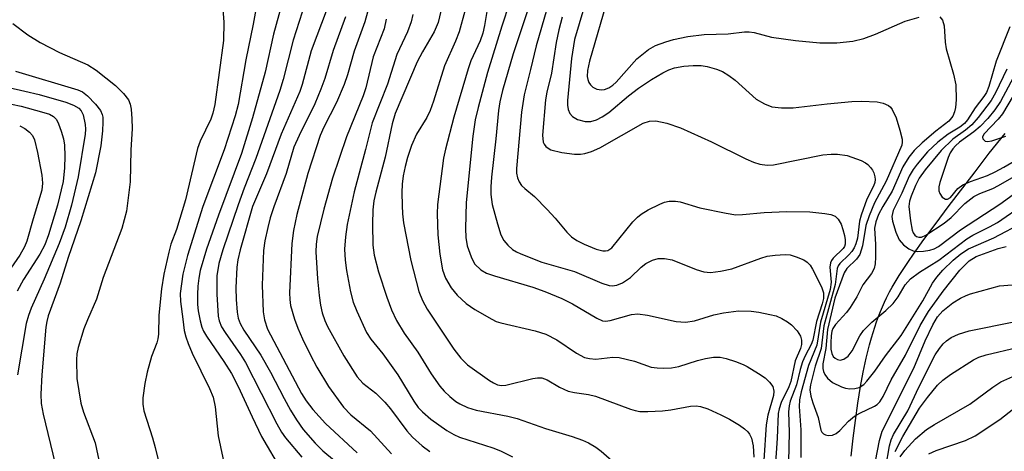
# Model space of a CAD drawing. Units: inches. Extents: x 1255761 to 1261761, y 473456 to 477456.
# Drawn here: x 1259598 to 1259773, y 473654 to 473730 of the extents above; entities that cross this region are included whole.
import ezdxf

# ---------------------------------------------------------------- set-up
doc = ezdxf.new("R2010")
doc.units = ezdxf.units.IN
doc.header["$MEASUREMENT"] = 0
doc.layers.add('HYDRO-Single Line Stream', color=4, linetype='Continuous')
doc.layers.add('Undefined', color=1, linetype='Continuous')

msp = doc.modelspace()

# ---------------------------------------------------------------- linework, layer by layer
at = {"layer": 'HYDRO-Single Line Stream'}
msp.add_lwpolyline([(1259745.48, 473652.8), (1259745.83, 473656.02), (1259746.22, 473659.16), (1259746.65, 473662.2), (1259747.13, 473665.15), (1259747.61, 473667.71), (1259748.14, 473670.17), (1259748.72, 473672.52), (1259749.07, 473673.78), (1259749.36, 473674.76), (1259749.98, 473676.65), (1259750.31, 473677.56), (1259750.65, 473678.44), (1259751, 473679.3), (1259751.37, 473680.13), (1259751.73, 473680.88), (1259752.29, 473681.94), (1259752.76, 473682.77), (1259753.44, 473683.93), (1259754, 473684.82), (1259754.79, 473686.05), (1259755.63, 473687.31), (1259756.51, 473688.59), (1259758.36, 473691.2), (1259760.53, 473694.14), (1259762.7, 473697.02), (1259767.45, 473703.23), (1259769.97, 473706.51), (1259772.77, 473710.03)], dxfattribs=at)
at = {"layer": 'Undefined'}
for points, elevation in [([(1259693.31, 473738.62), (1259689.53, 473725.55), (1259688.55, 473721.34), (1259687.4, 473716.87), (1259686.92, 473713.79), (1259686.07, 473703.81), (1259686.09, 473702.97), (1259686.24, 473702.17), (1259686.54, 473701.46), (1259686.95, 473700.81), (1259687.52, 473700.25), (1259689.23, 473698.82), (1259691.53, 473696.54), (1259692.92, 473695.02), (1259694.98, 473692.51), (1259695.8, 473691.68), (1259696.78, 473691.04), (1259698.09, 473690.4), (1259700.2, 473689.53), (1259701.38, 473689.2), (1259701.83, 473689.18), (1259702.28, 473689.27), (1259702.99, 473689.72), (1259706.73, 473694.32), (1259707.51, 473695.16), (1259708.16, 473695.71), (1259709.41, 473696.45), (1259711.51, 473697.51), (1259712.31, 473697.83), (1259713.14, 473697.99), (1259714.28, 473697.99), (1259715.13, 473697.88), (1259718.58, 473696.84), (1259723.25, 473695.88), (1259725, 473695.61), (1259726.18, 473695.62), (1259730, 473696), (1259734.07, 473696.19), (1259738.15, 473696.1), (1259740.76, 473695.85), (1259741.88, 473695.65), (1259742.62, 473695.35), (1259743.17, 473694.82), (1259743.67, 473693.94), (1259744.01, 473692.99), (1259744.29, 473691.93), (1259744.42, 473691.14), (1259744.41, 473690.39), (1259744.28, 473689.97), (1259744.05, 473689.6), (1259742.24, 473687.93), (1259741.96, 473687.51), (1259741.78, 473687.06), (1259741.68, 473686.29), (1259741.92, 473683.68), (1259741.73, 473682.35), (1259740.01, 473676.59), (1259739.36, 473672.51), (1259737.9, 473668.86), (1259736.59, 473664.2), (1259736.29, 473662.77), (1259736.26, 473661.64), (1259736.53, 473657.47), (1259736.51, 473652.58)], 96), ([(1259649.62, 473736.52), (1259646.42, 473726.57), (1259644.64, 473719.61), (1259644.05, 473717.65), (1259639.81, 473705.57), (1259637.71, 473700.31), (1259636.64, 473697.36), (1259633.91, 473689.41), (1259633.24, 473686.94), (1259632.89, 473684.8), (1259632.89, 473681.52), (1259633.12, 473677.63), (1259633.29, 473676.78), (1259633.71, 473675.72), (1259634.33, 473674.72), (1259637.08, 473670.84), (1259637.99, 473669.41), (1259643.54, 473658.53), (1259644.37, 473657.08), (1259645.09, 473656.05), (1259647.96, 473652.66)], 118), ([(1259645.12, 473735.58), (1259642.96, 473727.63), (1259641.48, 473720.89), (1259639.21, 473712.81), (1259637.26, 473706.49), (1259633.17, 473695.55), (1259631.05, 473689.5), (1259629.92, 473685.71), (1259629.66, 473684.34), (1259629.5, 473682.96), (1259629.42, 473681.46), (1259629.44, 473679.72), (1259629.56, 473678.55), (1259629.89, 473676.79), (1259630.21, 473675.65), (1259630.51, 473674.97), (1259631.06, 473674.06), (1259634.13, 473669.61), (1259635.46, 473667.45), (1259636.67, 473665.15), (1259639.12, 473659.79), (1259640.83, 473656.31), (1259644.41, 473650.17)], 120), ([(1259689.03, 473734.85), (1259685.44, 473724.15), (1259683.57, 473717.65), (1259683.09, 473715.65), (1259682.87, 473714.09), (1259682.4, 473709.06), (1259681.63, 473702.28), (1259681.51, 473700.58), (1259681.5, 473699.2), (1259681.74, 473697.42), (1259682.68, 473694), (1259683.3, 473692.04), (1259683.84, 473691.06), (1259684.54, 473690.21), (1259685.33, 473689.46), (1259686.04, 473689.01), (1259686.81, 473688.65), (1259690.58, 473687.22), (1259696.38, 473685.57), (1259701.18, 473683.45), (1259702.53, 473683.04), (1259703.07, 473683), (1259703.86, 473683.1), (1259704.89, 473683.52), (1259706.32, 473684.5), (1259708.21, 473686.31), (1259709.01, 473686.96), (1259710.2, 473687.55), (1259711.23, 473687.82), (1259712.33, 473687.84), (1259713.7, 473687.62), (1259717.93, 473685.9), (1259719.34, 473685.5), (1259720.49, 473685.37), (1259722.25, 473685.59), (1259724.28, 473686.02), (1259729.44, 473687.91), (1259730.55, 473688.24), (1259731.99, 473688.46), (1259733.75, 473688.57), (1259734.61, 473688.48), (1259735.72, 473688.16), (1259737.04, 473687.6), (1259737.68, 473687.17), (1259738.16, 473686.64), (1259738.62, 473685.93), (1259740.19, 473682.83), (1259740.55, 473681.77), (1259740.56, 473680.78), (1259740.3, 473679.8), (1259739.28, 473676.7), (1259738.66, 473673.37), (1259738.36, 473672.61), (1259737.28, 473670.57), (1259736.81, 473669.53), (1259736.38, 473668.17), (1259735.73, 473665.44), (1259734.66, 473662.57), (1259734.44, 473661.76), (1259734.35, 473660.66), (1259734.46, 473656.99), (1259734.35, 473651.85)], 98), ([(1259698.86, 473735.04), (1259696.38, 473726.68), (1259695.81, 473723.28), (1259695.12, 473715.86), (1259695.13, 473715.05), (1259695.24, 473714.26), (1259695.53, 473713.57), (1259695.98, 473713), (1259696.9, 473712.47), (1259698.22, 473712.12), (1259699.26, 473712.14), (1259700.27, 473712.43), (1259701.25, 473712.95), (1259702.42, 473713.71), (1259705.96, 473716.69), (1259707.71, 473718.03), (1259710.04, 473719.58), (1259712.06, 473720.77), (1259713.11, 473721.3), (1259714.1, 473721.64), (1259715.78, 473721.96), (1259717.44, 473722.08), (1259718.81, 473722.05), (1259719.92, 473721.88), (1259721.57, 473721.44), (1259722.61, 473721.01), (1259723.77, 473720.28), (1259724.88, 473719.45), (1259728.61, 473716.09), (1259730.07, 473715.24), (1259731.39, 473714.76), (1259733.12, 473714.57), (1259735.17, 473714.53), (1259741.21, 473715.29), (1259745.58, 473715.69), (1259747.28, 473715.73), (1259750.06, 473715.6), (1259751.13, 473715.4), (1259752.07, 473714.98), (1259752.44, 473714.66), (1259752.74, 473714.24), (1259753.45, 473712.78), (1259754.12, 473710.61), (1259754.49, 473708.98), (1259754.51, 473708.46), (1259754.43, 473707.96), (1259751.67, 473701.54), (1259749.61, 473697.69), (1259748.64, 473695.44), (1259748.08, 473693.72), (1259747.46, 473690.07), (1259746.98, 473688.54), (1259746.43, 473687.74), (1259744.67, 473686.05), (1259744.23, 473685.29), (1259742.54, 473680.81), (1259741.26, 473675.26), (1259740.99, 473671.89), (1259740.42, 473669.17), (1259740.41, 473668.34), (1259740.53, 473667.81), (1259740.77, 473667.31), (1259741.26, 473666.62), (1259742.13, 473665.87), (1259743.74, 473665.07), (1259744.48, 473664.85), (1259745.23, 473664.75), (1259746.09, 473664.79), (1259746.87, 473665.01), (1259747.69, 473665.51), (1259748.27, 473666.1), (1259749.65, 473667.89), (1259751.55, 473670.59), (1259754.35, 473674.21), (1259758.18, 473680.35), (1259759.91, 473683.45), (1259760.69, 473684.56), (1259761.75, 473685.81), (1259763.59, 473687.56), (1259764.9, 473688.65), (1259766.3, 473689.56), (1259770.78, 473691.53), (1259776.15, 473694.36)], 92), ([(1259702.38, 473734.49), (1259699.02, 473722.83), (1259698.67, 473721.16), (1259698.63, 473720.09), (1259698.72, 473719.56), (1259698.92, 473719.06), (1259699.22, 473718.61), (1259699.59, 473718.23), (1259700.31, 473717.87), (1259701.13, 473717.75), (1259701.68, 473717.82), (1259702.47, 473718.12), (1259703.14, 473718.56), (1259703.76, 473719.13), (1259707.4, 473723.25), (1259709.49, 473724.9), (1259710.73, 473725.58), (1259712.54, 473726.28), (1259713.93, 473726.66), (1259716.5, 473727.2), (1259719.38, 473727.58), (1259723.65, 473727.68), (1259726.51, 473728.01), (1259727.36, 473728.04), (1259728.22, 473727.93), (1259731.32, 473727.09), (1259735.61, 473726.51), (1259739.88, 473726.09), (1259742.94, 473726.11), (1259745.73, 473726.4), (1259747.7, 473726.87), (1259749.78, 473727.6), (1259755.05, 473729.92), (1259757.52, 473730.66)], 90), ([(1259633.82, 473733.68), (1259634.13, 473729.74), (1259634.08, 473726.47), (1259632.52, 473715.16), (1259632.16, 473713.59), (1259631.8, 473712.55), (1259629.94, 473708.66), (1259629.43, 473707.33), (1259627.31, 473698.23), (1259625.7, 473692.98), (1259624.73, 473690.38), (1259624.33, 473688.97), (1259623.44, 473685.06), (1259623.05, 473682.45), (1259622.59, 473677.83), (1259622.51, 473674.42), (1259622.43, 473673.62), (1259622.23, 473672.89), (1259621.28, 473670.45), (1259620.49, 473667.68), (1259620.07, 473665.7), (1259619.73, 473663.16), (1259619.73, 473662.03), (1259619.94, 473660.87), (1259621.46, 473656.04), (1259621.92, 473654.34), (1259623.04, 473649.77)], 124), ([(1259659.94, 473732.61), (1259659.15, 473729.78), (1259657.26, 473724.59), (1259656.07, 473720.42), (1259655.46, 473718.67), (1259654.11, 473715.53), (1259651.84, 473711.16), (1259651.2, 473709.63), (1259649.03, 473702.9), (1259647.07, 473695.66), (1259646.5, 473692.81), (1259646.16, 473690.51), (1259645.8, 473681.79), (1259645.81, 473680.6), (1259645.94, 473679.51), (1259646.64, 473677.09), (1259647.23, 473675.49), (1259648.08, 473673.61), (1259649.48, 473670.69), (1259650.61, 473668.61), (1259652.68, 473665.18), (1259655.35, 473661.52), (1259656.66, 473660.16), (1259660.17, 473657.31), (1259663.89, 473653.22)], 112), ([(1259684.83, 473733.18), (1259683.47, 473729.03), (1259680.9, 473720.84), (1259679.23, 473714.64), (1259678.72, 473712.44), (1259678.29, 473709.52), (1259677.14, 473697.79), (1259676.98, 473693.14), (1259677.05, 473691.56), (1259677.33, 473690.1), (1259678, 473688.15), (1259678.37, 473687.35), (1259678.68, 473686.87), (1259679.72, 473685.83), (1259680.73, 473685.25), (1259682.13, 473684.77), (1259688.98, 473682.74), (1259691.07, 473682), (1259694.08, 473680.76), (1259696.03, 473679.79), (1259700.31, 473677.25), (1259701.32, 473676.82), (1259701.84, 473676.75), (1259702.66, 473676.83), (1259706.5, 473677.92), (1259707.6, 473678.06), (1259709.34, 473677.81), (1259714.38, 473676.67), (1259716.05, 473676.56), (1259717.66, 473676.82), (1259721.08, 473677.88), (1259722.83, 473678.24), (1259725.48, 473678.57), (1259727.7, 473678.5), (1259729.09, 473678.34), (1259731.03, 473677.95), (1259732.12, 473677.66), (1259733.18, 473677.22), (1259734.18, 473676.65), (1259734.86, 473676.1), (1259735.86, 473675.02), (1259736.46, 473674.07), (1259736.66, 473673.35), (1259736.64, 473672.61), (1259736.44, 473671.89), (1259735.52, 473669.72), (1259734.78, 473666.07), (1259734.42, 473665.09), (1259733.02, 473662.31), (1259732.66, 473661.22), (1259732.49, 473660.39), (1259732.35, 473656), (1259731.96, 473650.75)], 100), ([(1259639.79, 473731.97), (1259639.33, 473729.37), (1259638.01, 473723.09), (1259636.67, 473715.13), (1259636.14, 473713.15), (1259634.16, 473707.1), (1259630.41, 473697.08), (1259627.68, 473688.38), (1259626.81, 473685.07), (1259626.38, 473681.65), (1259626.44, 473680.22), (1259626.81, 473677.09), (1259627.09, 473675.1), (1259627.35, 473673.99), (1259627.76, 473672.79), (1259628.47, 473671.08), (1259631.58, 473664.83), (1259632.22, 473663.25), (1259632.57, 473661.57), (1259633.09, 473656.41), (1259634.51, 473649.73)], 122), ([(1259652.45, 473732.15), (1259649.63, 473724.66), (1259648.01, 473718.72), (1259647.6, 473717.45), (1259644.3, 473709.91), (1259641.66, 473702.85), (1259639.19, 473697.08), (1259637.04, 473689.36), (1259636.62, 473687.63), (1259636.4, 473686.29), (1259636.27, 473682.62), (1259636.31, 473680.59), (1259636.47, 473678.35), (1259636.66, 473677.26), (1259637, 473676.31), (1259637.67, 473675.15), (1259640.67, 473670.74), (1259642.38, 473667.71), (1259644.8, 473663.03), (1259645.94, 473660.98), (1259647, 473659.22), (1259648.22, 473657.53), (1259650.3, 473655.12), (1259651.69, 473653.73), (1259660.7, 473646.33)], 116), ([(1259655.69, 473730.7), (1259653.53, 473724.73), (1259652.02, 473719.74), (1259651.36, 473717.89), (1259650.26, 473715.27), (1259647.46, 473709.66), (1259646.56, 473707.57), (1259645.18, 473702.9), (1259642.98, 473697), (1259642.36, 473695.05), (1259641.91, 473693.32), (1259641.39, 473690.98), (1259641.17, 473689.24), (1259640.9, 473683.13), (1259641.07, 473678.37), (1259641.34, 473676.96), (1259641.88, 473675.31), (1259647.91, 473663.9), (1259648.7, 473662.63), (1259649.91, 473661.06), (1259652.17, 473658.6), (1259657.81, 473653.42)], 114), ([(1259667.65, 473731.13), (1259667.34, 473729.82), (1259666.71, 473728.03), (1259664.84, 473724), (1259663.14, 473718.77), (1259660.44, 473711.88), (1259659.27, 473707.17), (1259657.22, 473699.69), (1259656.02, 473693.88), (1259655.69, 473691.68), (1259655.55, 473689.49), (1259655.63, 473687.57), (1259655.9, 473685.72), (1259656.61, 473681.92), (1259657.1, 473680.08), (1259657.71, 473678.5), (1259659.44, 473674.76), (1259660.19, 473673.56), (1259662.32, 473670.97), (1259665.01, 473667.22), (1259667.82, 473662.55), (1259668.62, 473661.42), (1259669.37, 473660.64), (1259670.88, 473659.37), (1259673.7, 473657.36), (1259674.92, 473656.66), (1259675.92, 473656.2), (1259681.85, 473654.31), (1259683.2, 473653.76), (1259685.35, 473652.71)], 108), ([(1259672.61, 473731.7), (1259672.13, 473729.69), (1259671.43, 473728.04), (1259669.36, 473724.51), (1259668.41, 473722.74), (1259664.55, 473713.54), (1259664, 473711.72), (1259662.74, 473705.82), (1259661.07, 473699.58), (1259660.74, 473698.08), (1259660.55, 473696.5), (1259660.48, 473693.93), (1259660.56, 473690.24), (1259660.77, 473688.43), (1259661.59, 473685.47), (1259663.03, 473681), (1259663.88, 473678.77), (1259664.76, 473676.88), (1259666.15, 473674.64), (1259668.55, 473671.23), (1259670.91, 473667.42), (1259672.46, 473665.22), (1259673.21, 473664.33), (1259674.21, 473663.38), (1259675.27, 473662.51), (1259676, 473662.06), (1259677.35, 473661.46), (1259678.92, 473660.99), (1259684.53, 473659.89), (1259686.16, 473659.48), (1259691.18, 473657.74), (1259695.92, 473656.3), (1259697.8, 473655.63), (1259698.85, 473655.17), (1259700.14, 473654.41), (1259701.07, 473653.7), (1259703.46, 473651.61)], 106), ([(1259676.88, 473731.71), (1259675.88, 473728.06), (1259675.23, 473726.4), (1259673.28, 473721.98), (1259671.34, 473715.76), (1259670.75, 473714.08), (1259670.17, 473712.85), (1259668.34, 473709.91), (1259667.45, 473707.9), (1259666.73, 473705.78), (1259666.29, 473704.13), (1259665.95, 473702.51), (1259665.77, 473701.05), (1259665.7, 473699.57), (1259665.74, 473697.22), (1259665.83, 473695.78), (1259666.03, 473694.18), (1259667.3, 473687.5), (1259668.75, 473682.01), (1259669.35, 473680.43), (1259670.19, 473678.87), (1259674.94, 473671.8), (1259676.16, 473670.21), (1259677.34, 473669), (1259681.24, 473666.25), (1259682, 473665.79), (1259682.7, 473665.48), (1259683.37, 473665.34), (1259684.14, 473665.38), (1259688.96, 473666.57), (1259689.81, 473666.7), (1259690.54, 473666.67), (1259691.48, 473666.34), (1259693.67, 473665.02), (1259695.25, 473664.34), (1259696.34, 473664.08), (1259698.86, 473663.72), (1259700.06, 473663.46), (1259706.31, 473661.15), (1259707.13, 473660.89), (1259707.97, 473660.73), (1259709.39, 473660.71), (1259711.98, 473660.85), (1259713.44, 473661.03), (1259716.93, 473661.66), (1259717.95, 473661.71), (1259718.71, 473661.64), (1259720.03, 473661.19), (1259722.35, 473660.12), (1259723.87, 473659.34), (1259725.63, 473658.31), (1259726.55, 473657.67), (1259727.11, 473657.15), (1259727.41, 473656.73), (1259727.75, 473656), (1259728.09, 473654.66), (1259728.16, 473652.61)], 104), ([(1259680.83, 473731.99), (1259680.41, 473729.17), (1259680.07, 473727.77), (1259679.59, 473726.43), (1259677.98, 473722.91), (1259677.49, 473721.48), (1259674.92, 473712.9), (1259673.45, 473707.26), (1259673.1, 473705.64), (1259672.04, 473697.42), (1259672, 473695.78), (1259672.11, 473692.07), (1259672.46, 473688.59), (1259672.94, 473685.83), (1259673.45, 473684.38), (1259674.48, 473682.66), (1259675.53, 473681.33), (1259677.13, 473679.88), (1259678.66, 473678.82), (1259681.67, 473677.07), (1259682.45, 473676.71), (1259683.27, 473676.45), (1259689.4, 473675.05), (1259691.25, 473674.44), (1259693.23, 473673.45), (1259696.73, 473671.06), (1259698.15, 473670.31), (1259699, 473670.11), (1259700.17, 473670.03), (1259703.13, 473670.34), (1259704.27, 473670.3), (1259707.02, 473669.62), (1259709.97, 473668.61), (1259711.04, 473668.45), (1259712.12, 473668.4), (1259713.55, 473668.47), (1259714.86, 473668.68), (1259718.19, 473669.79), (1259719.61, 473670.14), (1259721.05, 473670.37), (1259722.19, 473670.36), (1259723.28, 473670.11), (1259724.92, 473669.58), (1259726.27, 473669.07), (1259727.03, 473668.69), (1259729, 473667.49), (1259730.19, 473666.67), (1259730.96, 473665.95), (1259731.54, 473665.13), (1259731.73, 473664.36), (1259731.67, 473663.56), (1259730.68, 473660.08), (1259730.4, 473658.39), (1259729.98, 473652.1)], 102), ([(1259694.17, 473730.61), (1259693.57, 473728.41), (1259693.08, 473726.12), (1259692.28, 473720.72), (1259691.43, 473717.36), (1259691.2, 473715.95), (1259690.66, 473709.71), (1259690.79, 473708.5), (1259690.96, 473708.09), (1259691.24, 473707.71), (1259691.66, 473707.38), (1259692.15, 473707.12), (1259694.08, 473706.65), (1259696.36, 473706.34), (1259697.41, 473706.36), (1259698.17, 473706.48), (1259699.38, 473706.84), (1259700.83, 473707.47), (1259708.57, 473711.83), (1259709.67, 473712.2), (1259710.8, 473712.27), (1259712.74, 473711.83), (1259715.19, 473711.01), (1259720.7, 473708.51), (1259726.75, 473705.49), (1259728.13, 473704.91), (1259729.25, 473704.55), (1259730.56, 473704.4), (1259731.68, 473704.48), (1259740.46, 473706.2), (1259741.89, 473706.37), (1259743.05, 473706.36), (1259744.76, 473706.13), (1259747.24, 473705.24), (1259748, 473704.83), (1259748.39, 473704.53), (1259748.9, 473704), (1259749.22, 473703.52), (1259749.48, 473703.02), (1259749.68, 473702.32), (1259749.71, 473701.84), (1259749.65, 473701.35), (1259749.4, 473700.67), (1259748.24, 473698.36), (1259747.21, 473695.56), (1259746.95, 473694.45), (1259746.56, 473691.43), (1259746.3, 473690.47), (1259745.99, 473689.76), (1259745.56, 473689.09), (1259745.07, 473688.52), (1259743.44, 473686.98), (1259743.18, 473686.55), (1259743, 473686.05), (1259742.6, 473683.26), (1259740.62, 473675.9), (1259740.14, 473671.91), (1259739.09, 473668.76), (1259738.22, 473665.45), (1259738.15, 473664.57), (1259738.3, 473663.46), (1259738.64, 473662.29), (1259739.61, 473659.69), (1259740.09, 473657.44), (1259740.28, 473657.06), (1259740.53, 473656.76), (1259740.92, 473656.57), (1259741.38, 473656.5), (1259742.12, 473656.54), (1259742.81, 473656.81), (1259743.43, 473657.33), (1259744.98, 473658.99), (1259746.07, 473659.92), (1259747, 473660.45), (1259749.62, 473661.65), (1259750.09, 473661.98), (1259750.52, 473662.43), (1259751.12, 473663.41), (1259752.56, 473666.32), (1259755.1, 473670.71), (1259757.71, 473675.99), (1259759.2, 473678.43), (1259761.77, 473682.04), (1259764.77, 473685.79), (1259766.42, 473687.42), (1259767.64, 473688.19), (1259771.56, 473689.63), (1259772.97, 473689.96)], 94), ([(1259761.22, 473730.67), (1259761.7, 473730.12), (1259761.97, 473729.1), (1259762.15, 473726.21), (1259762.3, 473725.03), (1259763.6, 473720.51), (1259764.01, 473718.61), (1259764.11, 473715.96), (1259764, 473714.62), (1259763.83, 473713.84), (1259763.49, 473713.09), (1259762.8, 473712.19), (1259760.46, 473710.43), (1259758.08, 473708.36), (1259756.62, 473706.98), (1259755.68, 473705.84), (1259754.66, 473704.08), (1259752.71, 473699.81), (1259751.07, 473697.05), (1259750.33, 473695.62), (1259749.82, 473694.32), (1259749.63, 473693.2), (1259749.76, 473690.33), (1259749.77, 473688.07), (1259749.72, 473686.89), (1259749.55, 473686.06), (1259749.05, 473685.17), (1259747.55, 473683.2), (1259746.48, 473681.07), (1259745.31, 473679.17), (1259744.64, 473678.28), (1259742.68, 473676.15), (1259742.22, 473675.45), (1259742.04, 473674.98), (1259741.9, 473674.14), (1259741.85, 473672.97), (1259741.88, 473671.8), (1259742.01, 473670.98), (1259742.25, 473670.48), (1259742.6, 473670.17), (1259743.03, 473669.95), (1259743.49, 473669.85), (1259744.16, 473669.98), (1259744.95, 473670.55), (1259745.61, 473671.5), (1259747.01, 473674.12), (1259747.66, 473675.09), (1259749.1, 473676.59), (1259751.64, 473678.63), (1259752.91, 473679.88), (1259753.8, 473681.03), (1259755.03, 473683.2), (1259755.97, 473684.25), (1259757.59, 473685.41), (1259761.02, 473687.53), (1259765.99, 473691.35), (1259767.05, 473691.98), (1259770.01, 473693.44), (1259771.46, 473694.24), (1259776.25, 473697.54)], 90), ([(1259596.66, 473729.48), (1259599.32, 473727.5), (1259601.51, 473726.16), (1259604.97, 473724.39), (1259609.98, 473722.16), (1259611.46, 473721.23), (1259614.86, 473718.49), (1259616.31, 473717.08), (1259617.17, 473715.96), (1259617.47, 473715.21), (1259617.64, 473714.35), (1259617.81, 473712.58), (1259617.86, 473710.87), (1259617.59, 473707.03), (1259617.5, 473701.45), (1259616.85, 473696.23), (1259616.01, 473693.17), (1259612.7, 473684.49), (1259611.49, 473680.66), (1259609.9, 473677), (1259609.29, 473675.36), (1259608.25, 473672.05), (1259608.04, 473670.95), (1259607.94, 473669.86), (1259608.03, 473666.59), (1259608.72, 473662.21), (1259609.23, 473660.58), (1259611.28, 473655.17), (1259612.18, 473650.97)], 126), ([(1259662.95, 473730.29), (1259662.57, 473728.56), (1259660.64, 473723.59), (1259659.29, 473718.11), (1259658.87, 473716.69), (1259655.88, 473709.42), (1259653.41, 473702.1), (1259651.89, 473696.58), (1259650.71, 473691.72), (1259650.5, 473690.4), (1259650.47, 473689.04), (1259650.73, 473684.25), (1259651.01, 473681.27), (1259651.26, 473679.55), (1259651.55, 473678.19), (1259652.02, 473676.85), (1259652.5, 473675.79), (1259655.39, 473670.58), (1259657.76, 473666.86), (1259658.77, 473665.77), (1259661.08, 473663.95), (1259662.71, 473662.38), (1259663.69, 473661.19), (1259666.62, 473657.27), (1259667.58, 473656.2), (1259669.31, 473654.65), (1259670.7, 473653.65)], 110), ([(1259773.65, 473728.94), (1259771.19, 473722.81), (1259769.9, 473718.36), (1259769.47, 473717.3), (1259768.98, 473716.54), (1259767.47, 473714.54), (1259766.1, 473712.43), (1259765.58, 473711.78), (1259764.76, 473711.13), (1259762.65, 473709.91), (1259760.85, 473708.48), (1259759, 473706.73), (1259757.16, 473704.56), (1259756.47, 473703.64), (1259755.77, 473702.42), (1259754.44, 473699.43), (1259752.92, 473696.36), (1259752.7, 473695.31), (1259752.77, 473694.48), (1259753.4, 473692.5), (1259754.01, 473691.16), (1259754.75, 473690.28), (1259755.67, 473689.57), (1259756.44, 473689.21), (1259757.22, 473689.1), (1259758.32, 473689.16), (1259759.42, 473689.33), (1259760.2, 473689.58), (1259760.94, 473689.97), (1259764.88, 473692.94), (1259771.84, 473697.46), (1259778.28, 473702.12)], 88), ([(1259597.16, 473721.05), (1259608.22, 473717.75), (1259609.01, 473717.38), (1259609.92, 473716.71), (1259611.34, 473715.23), (1259612.22, 473714.09), (1259612.54, 473713.4), (1259612.64, 473712.88), (1259612.66, 473712), (1259612.57, 473710.5), (1259612.29, 473707.85), (1259611.34, 473703.01), (1259608.75, 473694.51), (1259606.51, 473688.05), (1259605.07, 473683.48), (1259602.92, 473677.68), (1259602.69, 473676.71), (1259602.55, 473675.66), (1259601.82, 473667.2), (1259601.66, 473663.81), (1259601.72, 473662.15), (1259602.05, 473660.23), (1259604.15, 473651.43)], 128), ([(1259773.1, 473721.41), (1259771.1, 473717.2), (1259770.3, 473715.83), (1259767.99, 473712.82), (1259766.89, 473711.53), (1259765.78, 473710.59), (1259763.5, 473709.01), (1259761.41, 473707.01), (1259758.61, 473703.56), (1259757.53, 473702.07), (1259756.86, 473700.78), (1259756.09, 473698.92), (1259755.8, 473698), (1259755.71, 473697.08), (1259755.97, 473694.52), (1259756.3, 473692.85), (1259756.48, 473692.37), (1259756.75, 473691.98), (1259757.07, 473691.73), (1259757.48, 473691.61), (1259757.97, 473691.66), (1259758.73, 473691.98), (1259761.94, 473694.09), (1259763.2, 473695.14), (1259765.62, 473697.58), (1259767.23, 473698.85), (1259768.29, 473699.36), (1259770.6, 473700.26), (1259771.63, 473700.77), (1259775.2, 473702.85)], 86), ([(1259774.7, 473720.78), (1259771.94, 473715.67), (1259770.97, 473714.2), (1259769.71, 473712.66), (1259768.36, 473711.23), (1259767.25, 473710.31), (1259764.69, 473708.5), (1259763.96, 473707.84), (1259763.48, 473707.28), (1259763.03, 473706.56), (1259762.7, 473705.78), (1259761.21, 473701.3), (1259761.04, 473700.57), (1259761.05, 473699.84), (1259761.2, 473699.36), (1259761.64, 473698.71), (1259762.22, 473698.36), (1259762.56, 473698.39), (1259763.08, 473698.68), (1259764.4, 473700.24), (1259765.31, 473700.9), (1259766.62, 473701.5), (1259769.64, 473702.59), (1259771, 473703.19), (1259772.57, 473704.03), (1259776.4, 473706.29)], 84), ([(1259776.26, 473720.17), (1259772.3, 473713.47), (1259771.55, 473712.57), (1259769, 473709.91), (1259768.76, 473709.38), (1259768.85, 473709.04), (1259769.27, 473708.66), (1259769.68, 473708.58), (1259770.43, 473708.72), (1259772.94, 473709.54)], 82), ([(1259593.85, 473718.61), (1259598.82, 473717.54), (1259601.31, 473716.92), (1259606.07, 473715.55), (1259607.41, 473715.03), (1259608.35, 473714.49), (1259608.82, 473714.02), (1259609.17, 473713.33), (1259609.53, 473711.63), (1259609.58, 473710.75), (1259609.5, 473709.91), (1259608.27, 473702.32), (1259607.1, 473697.33), (1259605.93, 473693.43), (1259604.86, 473690.5), (1259602.24, 473684.19), (1259599.9, 473679.07), (1259599.42, 473677.72), (1259599.05, 473676.34), (1259597.51, 473667.21)], 130), ([(1259589.53, 473716.6), (1259598.12, 473714.83), (1259601.78, 473713.87), (1259603.17, 473713.42), (1259603.88, 473713.03), (1259604.41, 473712.47), (1259604.79, 473711.74), (1259605.27, 473710.42), (1259605.66, 473709.05), (1259605.83, 473707.93), (1259605.91, 473705.97), (1259605.85, 473703.92), (1259605.59, 473701.5), (1259604.6, 473697.31), (1259603, 473692.05), (1259602.35, 473690.26), (1259601.48, 473688.6), (1259598.58, 473684.15), (1259597.42, 473682.03)], 132), ([(1259597.88, 473711.35), (1259598.82, 473710.88), (1259599.64, 473710.23), (1259600.14, 473709.63), (1259600.51, 473708.89), (1259601.07, 473706.64), (1259601.82, 473702.6), (1259601.95, 473701.18), (1259601.82, 473699.94), (1259600.25, 473694.91), (1259599.12, 473690.91), (1259598.75, 473689.92), (1259597.88, 473688.46), (1259594.25, 473683.24)], 134), ([(1259749.78, 473651.92), (1259750.49, 473655.61), (1259750.97, 473657.25), (1259756.56, 473668.4), (1259758.61, 473673.26), (1259759.94, 473676.08), (1259760.8, 473677.52), (1259761.75, 473678.57), (1259763.51, 473679.97), (1259764.89, 473680.84), (1259765.85, 473681.3), (1259766.67, 473681.58), (1259771.77, 473682.98), (1259774.04, 473683.19)], 96), ([(1259751.61, 473650.85), (1259752.28, 473654.65), (1259752.58, 473655.69), (1259753, 473656.67), (1259755.49, 473660.83), (1259757.48, 473665.03), (1259760.38, 473670.75), (1259761.13, 473671.89), (1259761.8, 473672.73), (1259762.37, 473673.26), (1259763.22, 473673.83), (1259764.49, 473674.41), (1259766.41, 473675.01), (1259774.36, 473676.65)], 98), ([(1259753.26, 473653.66), (1259754.61, 473656.28), (1259757.61, 473661.29), (1259758.99, 473663.19), (1259760.81, 473665.37), (1259761.71, 473666.29), (1259763.07, 473667.29), (1259767.17, 473669.89), (1259768.15, 473670.35), (1259769.41, 473670.8), (1259774.95, 473672.07)], 100), ([(1259754.15, 473652.68), (1259754.99, 473653.79), (1259756.87, 473655.87), (1259758.83, 473657.53), (1259760.24, 473658.42), (1259766.53, 473662.01), (1259770.58, 473665.04), (1259772, 473665.99), (1259774.69, 473667.19)], 102), ([(1259759.26, 473653.23), (1259760.57, 473653.79), (1259765.78, 473655.56), (1259767.48, 473656.41), (1259771.82, 473659.31), (1259776.01, 473662.57)], 104)]:
    msp.add_lwpolyline(points, dxfattribs=dict(at, elevation=elevation))

doc.saveas('drawing.dxf')
